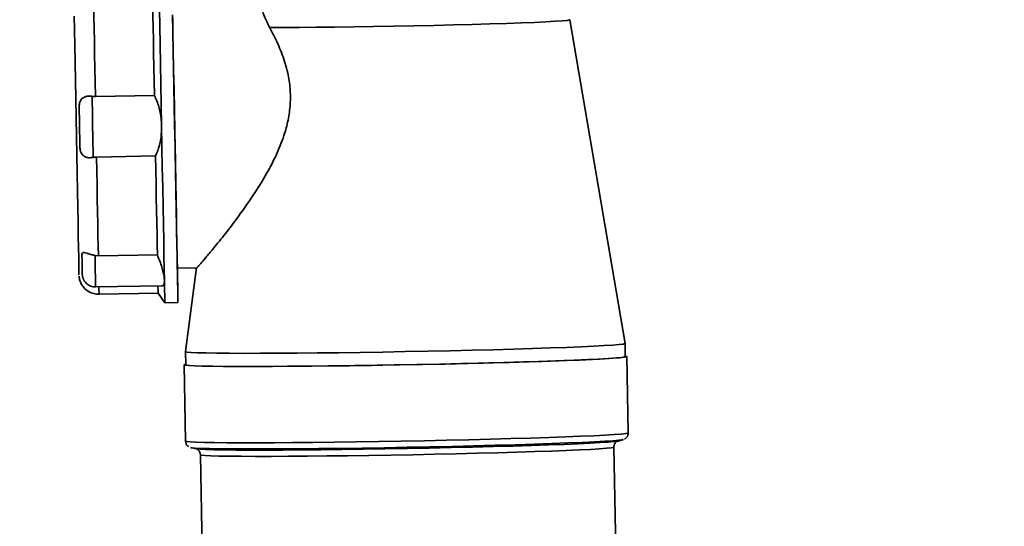
# Model space of a CAD drawing. Units: millimetres. Extents: x -10712 to -1555, y -12793 to -9350.
# Drawn here: x -10397 to -10247, y -10192 to -10114 of the extents above; entities that cross this region are included whole.
import ezdxf

# ---------------------------------------------------------------- set-up
doc = ezdxf.new("R2010")
doc.units = ezdxf.units.MM
doc.layers.add('Flues', color=8, linetype='Continuous')
doc.dimstyles.new('ISO-25', dxfattribs={"dimtxt": 2.5, "dimasz": 2.5, "dimexe": 1.25, "dimexo": 0.625, "dimtad": 1, "dimtxsty": 'Standard', "dimcen": 2.5, "dimadec": 0, "dimazin": 0, "dimtfac": 1, "dimtmove": 0, "dimatfit": 3, "dimfxl": 1, "dimarcsym": 0})

# ---------------------------------------------------------------- blocks, each defined once
blk = doc.blocks.new('*D79')
at = {"color": 0, "lineweight": -2, "transparency": 16777216}
for p, q in [((-10631.8, -9987.75), (-10650.54, -9987.75)), ((-10649.29, -12790.19), (-10649.29, -9990.25)), ((-10247.27, -12792.69), (-10650.54, -12792.69))]:
    blk.add_line(p, q, dxfattribs=at)
at = {"color": 0, "transparency": 16777216}
for points in [[(-10649.7, -9990.25), (-10648.87, -9990.25), (-10649.29, -9987.75)], [(-10649.7, -12790.19), (-10648.87, -12790.19), (-10649.29, -12792.69)]]:
    blk.add_solid(points, dxfattribs=at)
at = {"layer": 'Defpoints', "color": 0, "transparency": 16777216}
for p in [(-10649.29, -9987.75), (-10631.17, -9987.75), (-10246.65, -12792.69)]:
    blk.add_point(p, dxfattribs=at)
at = {"color": 0, "transparency": 16777216, "insert": (-10679.08, -11390.22), "char_height": 50, "attachment_point": 5, "rotation": 90}
blk.add_mtext('2804,93', dxfattribs=at)

msp = doc.modelspace()

# ---------------------------------------------------------------- linework, layer by layer
at = {"layer": 'Flues', "linetype": 'Continuous', "lineweight": 35}
for p, q in [((-10304.445, -10163.797), (-10312.875, -10114.443)), ((-10385.16, -10126.164), (-10385.661, -10126.121)), ((-10376.161, -10125.997), (-10385.16, -10126.164)), ((-10384.989, -10135.367), (-10375.991, -10135.2)), ((-10384.708, -10150.455), (-10385.21, -10150.394)), ((-10375.71, -10150.288), (-10384.708, -10150.455)), ((-10372.671, -10152.316), (-10369.714, -10152.261)), ((-10369.727, -10152.205), (-10371.433, -10165.037)), ((-10385.12, -10155.174), (-10375.053, -10154.988)), ((-10384.598, -10156.287), (-10375.599, -10156.12)), ((-10375.599, -10156.12), (-10374.572, -10157.602)), ((-10374.572, -10157.602), (-10372.572, -10157.565)), ((-10304.408, -10165.798), (-10304.445, -10163.799)), ((-10371.433, -10165.039), (-10371.396, -10167.038)), ((-10303.943, -10177.419), (-10304.158, -10165.793)), ((-10371.646, -10167.043), (-10371.431, -10178.669)), ((-10305.506, -10178.661), (-10304.744, -10178.442)), ((-10370.592, -10179.661), (-10369.823, -10179.852)), ((-10305.232, -10229.313), (-10306.153, -10179.598)), ((-10369.142, -10180.764), (-10367.214, -10284.883))]:
    msp.add_line(p, q, dxfattribs=at)
at = {"layer": 'Flues', "linetype": 'Continuous', "lineweight": 35, "flags": 128}
for points in [[(-10375.519, -10106.553), (-10375.486, -10108.36), (-10375.448, -10110.46), (-10375.404, -10112.826), (-10375.356, -10115.425), (-10375.305, -10118.224), (-10375.25, -10121.182), (-10375.193, -10124.262), (-10375.135, -10127.42), (-10375.076, -10130.615)], [(-10385.444, -10110.749), (-10385.415, -10112.302), (-10385.384, -10113.988), (-10385.351, -10115.796), (-10385.316, -10117.713), (-10385.279, -10119.723), (-10385.24, -10121.812), (-10385.2, -10123.964), (-10385.16, -10126.164)], [(-10376.445, -10110.583), (-10376.417, -10112.135), (-10376.386, -10113.822), (-10376.353, -10115.63), (-10376.317, -10117.546), (-10376.28, -10119.556), (-10376.242, -10121.645), (-10376.202, -10123.798), (-10376.161, -10125.997)], [(-10388.386, -10113.878), (-10388.347, -10116.019), (-10388.303, -10118.387), (-10388.256, -10120.943), (-10388.206, -10123.647), (-10388.154, -10126.457), (-10388.101, -10129.328), (-10388.048, -10132.216), (-10387.995, -10135.073), (-10387.943, -10137.857), (-10387.894, -10140.522), (-10387.847, -10143.026), (-10387.804, -10145.331), (-10387.765, -10147.399), (-10387.732, -10149.198), (-10387.703, -10150.7), (-10387.681, -10151.881), (-10387.665, -10152.723), (-10387.656, -10153.211), (-10387.653, -10153.343)], [(-10373.388, -10113.685), (-10373.34, -10116.309), (-10373.288, -10119.112), (-10373.234, -10122.058), (-10373.177, -10125.109), (-10373.12, -10128.224), (-10373.062, -10131.363), (-10373.004, -10134.486), (-10372.947, -10137.55), (-10372.892, -10140.517), (-10372.839, -10143.348), (-10372.79, -10146.006), (-10372.744, -10148.457), (-10372.703, -10150.667), (-10372.666, -10152.609), (-10372.635, -10154.257), (-10372.61, -10155.59), (-10372.591, -10156.59), (-10372.579, -10157.244), (-10372.573, -10157.544), (-10372.573, -10157.486), (-10372.58, -10157.07), (-10372.594, -10156.303), (-10372.614, -10155.193), (-10372.64, -10153.756), (-10372.666, -10152.315)], [(-10373.379, -10114.168), (-10373.335, -10116.53), (-10373.288, -10119.089), (-10373.238, -10121.809), (-10373.185, -10124.648), (-10373.131, -10127.567), (-10373.077, -10130.523), (-10373.022, -10133.472), (-10372.968, -10136.371), (-10372.916, -10139.178), (-10372.867, -10141.853), (-10372.82, -10144.355), (-10372.777, -10146.65), (-10372.739, -10148.702), (-10372.705, -10150.483), (-10372.677, -10151.966), (-10372.655, -10153.13), (-10372.64, -10153.958), (-10372.63, -10154.437), (-10372.627, -10154.561), (-10372.631, -10154.328), (-10372.642, -10153.741), (-10372.658, -10152.809), (-10372.667, -10152.316)], [(-10358.616, -10115.603), (-10356.477, -10115.605), (-10354.091, -10115.597), (-10351.489, -10115.58), (-10348.71, -10115.553), (-10345.792, -10115.517), (-10342.776, -10115.474), (-10339.704, -10115.422), (-10336.621, -10115.363), (-10333.569, -10115.299), (-10330.592, -10115.229), (-10327.731, -10115.154), (-10325.027, -10115.077), (-10322.518, -10114.997), (-10320.239, -10114.916), (-10318.223, -10114.836), (-10316.497, -10114.757), (-10315.086, -10114.68), (-10314.011, -10114.606), (-10313.285, -10114.537), (-10312.92, -10114.474), (-10312.875, -10114.443)], [(-10385.661, -10126.121), (-10385.642, -10127.127), (-10385.621, -10128.276), (-10385.598, -10129.519), (-10385.574, -10130.81), (-10385.55, -10132.095), (-10385.527, -10133.325), (-10385.507, -10134.45), (-10385.488, -10135.426)], [(-10387.522, -10133.625), (-10387.533, -10133), (-10387.546, -10132.308), (-10387.56, -10131.571), (-10387.574, -10130.81), (-10387.588, -10130.046), (-10387.602, -10129.302), (-10387.615, -10128.599), (-10387.627, -10127.957)], [(-10375.076, -10130.615), (-10375.017, -10133.803), (-10374.959, -10136.941), (-10374.902, -10139.987), (-10374.848, -10142.899), (-10374.797, -10145.638), (-10374.75, -10148.167), (-10374.707, -10150.452), (-10374.67, -10152.461), (-10374.637, -10154.168)], [(-10384.989, -10135.367), (-10384.949, -10137.548), (-10384.909, -10139.675), (-10384.871, -10141.732), (-10384.834, -10143.704), (-10384.8, -10145.575), (-10384.767, -10147.333), (-10384.736, -10148.964), (-10384.708, -10150.455)], [(-10375.991, -10135.2), (-10375.95, -10137.381), (-10375.911, -10139.508), (-10375.873, -10141.565), (-10375.836, -10143.537), (-10375.801, -10145.409), (-10375.768, -10147.166), (-10375.738, -10148.797), (-10375.71, -10150.288)], [(-10387.159, -10153.12), (-10387.162, -10152.962), (-10387.168, -10152.65), (-10387.176, -10152.224), (-10387.185, -10151.696), (-10387.197, -10151.082), (-10387.21, -10150.399)], [(-10385.21, -10150.394), (-10385.187, -10151.602), (-10385.167, -10152.694), (-10385.149, -10153.627), (-10385.136, -10154.363), (-10385.126, -10154.873), (-10385.121, -10155.138), (-10385.12, -10155.174)], [(-10374.637, -10154.168), (-10374.611, -10155.55), (-10374.592, -10156.588), (-10374.579, -10157.268), (-10374.572, -10157.58), (-10374.572, -10157.602)], [(-10337.933, -10165.039), (-10334.489, -10164.972), (-10331.082, -10164.899), (-10327.747, -10164.821), (-10324.521, -10164.739), (-10321.437, -10164.653), (-10318.527, -10164.565), (-10315.823, -10164.475), (-10313.354, -10164.385), (-10311.146, -10164.295), (-10309.221, -10164.206), (-10307.601, -10164.12), (-10306.302, -10164.037), (-10305.339, -10163.958), (-10304.721, -10163.883), (-10304.456, -10163.815), (-10304.445, -10163.797)], [(-10371.433, -10165.037), (-10371.422, -10165.055), (-10371.155, -10165.113), (-10370.537, -10165.165), (-10369.572, -10165.208), (-10368.272, -10165.243), (-10366.651, -10165.27), (-10364.726, -10165.287), (-10362.516, -10165.295), (-10360.046, -10165.294), (-10357.342, -10165.283), (-10354.432, -10165.264), (-10351.347, -10165.235), (-10348.12, -10165.198), (-10344.785, -10165.153), (-10341.377, -10165.099), (-10337.933, -10165.039)], [(-10304.409, -10165.722), (-10304.203, -10165.762), (-10304.202, -10165.826), (-10304.559, -10165.897), (-10305.269, -10165.973), (-10306.325, -10166.054), (-10307.716, -10166.139), (-10309.426, -10166.226), (-10311.439, -10166.316), (-10313.732, -10166.407), (-10316.281, -10166.498), (-10319.06, -10166.588), (-10322.038, -10166.676), (-10325.184, -10166.761), (-10328.465, -10166.843), (-10331.847, -10166.921), (-10335.292, -10166.993), (-10338.765, -10167.059), (-10342.229, -10167.118), (-10345.647, -10167.17), (-10348.983, -10167.213), (-10352.201, -10167.249), (-10355.268, -10167.275), (-10358.151, -10167.293), (-10360.819, -10167.301), (-10363.245, -10167.3), (-10365.401, -10167.289), (-10367.266, -10167.269), (-10368.82, -10167.241), (-10370.046, -10167.203), (-10370.932, -10167.157), (-10371.467, -10167.104), (-10371.646, -10167.043), (-10371.646, -10167.043)], [(-10371.646, -10167.043), (-10371.468, -10166.975), (-10371.398, -10166.962)], [(-10304.408, -10165.798), (-10304.507, -10165.848), (-10304.949, -10165.919), (-10305.741, -10165.996), (-10306.873, -10166.077), (-10308.335, -10166.162), (-10310.109, -10166.25), (-10312.179, -10166.339), (-10314.521, -10166.429), (-10317.111, -10166.519), (-10319.921, -10166.608), (-10322.922, -10166.695), (-10326.081, -10166.78), (-10329.366, -10166.86), (-10332.742, -10166.935), (-10336.172, -10167.005), (-10339.621, -10167.069), (-10343.051, -10167.126), (-10346.426, -10167.176), (-10349.712, -10167.217), (-10352.872, -10167.25), (-10355.873, -10167.274), (-10358.684, -10167.289), (-10361.275, -10167.295), (-10363.618, -10167.291), (-10365.688, -10167.279), (-10367.464, -10167.257), (-10368.926, -10167.226), (-10370.06, -10167.187), (-10370.853, -10167.139), (-10371.296, -10167.084), (-10371.396, -10167.038)], [(-10303.943, -10177.419), (-10303.987, -10177.452), (-10304.344, -10177.523), (-10305.054, -10177.599), (-10306.11, -10177.68), (-10307.5, -10177.764), (-10309.211, -10177.852), (-10311.224, -10177.942), (-10313.517, -10178.033), (-10316.066, -10178.123), (-10318.844, -10178.213), (-10321.823, -10178.302), (-10324.969, -10178.387), (-10328.25, -10178.469), (-10331.631, -10178.546), (-10335.077, -10178.619), (-10338.55, -10178.684), (-10342.014, -10178.744), (-10345.432, -10178.795), (-10348.768, -10178.839), (-10351.986, -10178.875), (-10355.053, -10178.901), (-10357.936, -10178.919), (-10360.604, -10178.927), (-10363.029, -10178.926), (-10365.186, -10178.915), (-10367.051, -10178.895), (-10368.605, -10178.866), (-10369.831, -10178.829), (-10370.716, -10178.783), (-10371.252, -10178.73), (-10371.431, -10178.669), (-10371.431, -10178.669)], [(-10304.693, -10178.424), (-10304.846, -10178.466), (-10305.386, -10178.539), (-10306.279, -10178.617), (-10307.517, -10178.7), (-10309.084, -10178.786), (-10310.965, -10178.874), (-10313.139, -10178.964), (-10315.581, -10179.055), (-10318.266, -10179.145), (-10321.162, -10179.233), (-10324.24, -10179.319), (-10327.465, -10179.402), (-10330.802, -10179.48), (-10334.213, -10179.553), (-10337.663, -10179.62), (-10341.113, -10179.681), (-10344.525, -10179.734), (-10347.862, -10179.779), (-10351.087, -10179.816), (-10354.166, -10179.844), (-10357.063, -10179.863), (-10359.748, -10179.872), (-10362.191, -10179.872), (-10364.366, -10179.863), (-10366.248, -10179.844), (-10367.816, -10179.816), (-10369.055, -10179.779), (-10369.95, -10179.734), (-10370.491, -10179.681), (-10370.659, -10179.638)], [(-10305.506, -10178.661), (-10305.605, -10178.684), (-10306.133, -10178.755), (-10307.005, -10178.832), (-10308.214, -10178.913), (-10309.745, -10178.997), (-10311.583, -10179.083), (-10313.706, -10179.171), (-10316.091, -10179.259), (-10318.713, -10179.347), (-10321.542, -10179.434), (-10324.549, -10179.518), (-10327.698, -10179.598), (-10330.958, -10179.675), (-10334.29, -10179.746), (-10337.66, -10179.812), (-10341.029, -10179.871), (-10344.362, -10179.923), (-10347.621, -10179.967), (-10350.771, -10180.003), (-10353.778, -10180.03), (-10356.608, -10180.049), (-10359.231, -10180.058), (-10361.617, -10180.058), (-10363.741, -10180.049), (-10365.579, -10180.03), (-10367.112, -10180.003), (-10368.321, -10179.967), (-10369.195, -10179.923), (-10369.724, -10179.871), (-10369.823, -10179.852)], [(-10306.153, -10179.598), (-10306.197, -10179.629), (-10306.553, -10179.698), (-10307.261, -10179.772), (-10308.313, -10179.85), (-10309.698, -10179.932), (-10311.399, -10180.017), (-10313.398, -10180.104), (-10315.672, -10180.192), (-10318.194, -10180.279), (-10320.937, -10180.366), (-10323.87, -10180.45), (-10326.958, -10180.531), (-10330.167, -10180.609), (-10333.462, -10180.681), (-10336.803, -10180.748), (-10340.155, -10180.808), (-10343.477, -10180.862), (-10346.734, -10180.907), (-10349.888, -10180.945), (-10352.903, -10180.973), (-10355.745, -10180.993), (-10358.383, -10181.003), (-10360.785, -10181.005), (-10362.925, -10180.996), (-10364.779, -10180.979), (-10366.325, -10180.953), (-10367.546, -10180.917), (-10368.429, -10180.874), (-10368.963, -10180.822), (-10369.142, -10180.764), (-10369.142, -10180.764)]]:
    msp.add_lwpolyline(points, dxfattribs=at)
at = {"layer": 'Flues', "linetype": 'Continuous', "lineweight": 35}
for centre, radius, start, end in [((-9965.59, -10147.496), 410.1, 181.04825, 181.20503), ((-9975.456, -10147.679), 409.232, 181.04813, 181.20525)]:
    msp.add_arc(centre, radius, start, end, dxfattribs=at)
for points, knots in [([(-10358.616, -10115.603), (-10358.908, -10115.016), (-10359.503, -10113.823), (-10359.956, -10112.2), (-10360.131, -10110.772), (-10360.023, -10109.424), (-10359.596, -10108.306), (-10358.975, -10107.641), (-10358.956, -10107.594), (-10358.948, -10107.575)], [0, 0, 0, 0, 0.1268336, 0.257562, 0.3816844, 0.5087199, 0.6894415, 0.8750967, 1, 1, 1, 1]), ([(-10369.714, -10152.24), (-10369.718, -10152.247), (-10369.762, -10152.321), (-10369.516, -10152.06), (-10369.005, -10151.49), (-10368.178, -10150.524), (-10366.992, -10149.096), (-10365.359, -10147.062), (-10363.311, -10144.374), (-10361.133, -10141.287), (-10359.178, -10138.166), (-10357.562, -10135.079), (-10356.46, -10132.376), (-10355.744, -10129.758), (-10355.41, -10127.338), (-10355.434, -10124.898), (-10355.835, -10122.33), (-10356.646, -10119.697), (-10357.653, -10117.404), (-10358.343, -10116.114), (-10358.616, -10115.603)], [0, 0, 0, 0, 0.0054556, 0.0587859, 0.1136549, 0.1675832, 0.2226824, 0.3007416, 0.3810443, 0.4608131, 0.5423085, 0.6011648, 0.661186, 0.7058266, 0.7516442, 0.7963439, 0.84247, 0.9008326, 0.9608107, 1, 1, 1, 1]), ([(-10387.627, -10127.957), (-10387.626, -10127.745), (-10387.625, -10127.383), (-10387.506, -10126.889), (-10387.283, -10126.514), (-10386.932, -10126.244), (-10386.445, -10126.085), (-10385.999, -10126.066), (-10385.727, -10126.11), (-10385.661, -10126.121)], [0, 0, 0, 0, 0.1832562, 0.3122264, 0.4415688, 0.5972661, 0.7553284, 0.9405704, 1, 1, 1, 1]), ([(-10375.076, -10130.615), (-10375.092, -10130.257), (-10375.137, -10129.25), (-10375.447, -10127.557), (-10375.914, -10126.537), (-10376.161, -10125.997)], [0, 0, 0, 0, 0.2058414, 0.5791776, 1, 1, 1, 1]), ([(-10375.991, -10135.2), (-10375.769, -10134.685), (-10375.325, -10133.652), (-10375.082, -10131.957), (-10375.077, -10130.93), (-10375.076, -10130.615)], [0, 0, 0, 0, 0.4086642, 0.8185858, 1, 1, 1, 1]), ([(-10385.488, -10135.426), (-10385.707, -10135.455), (-10386.145, -10135.514), (-10386.708, -10135.363), (-10387.105, -10135.085), (-10387.349, -10134.72), (-10387.497, -10134.222), (-10387.512, -10133.85), (-10387.522, -10133.625)], [0, 0, 0, 0, 0.1963623, 0.3929728, 0.5498477, 0.6777154, 0.8058152, 1, 1, 1, 1]), ([(-10385.488, -10135.426), (-10385.424, -10135.413), (-10385.261, -10135.38), (-10385.092, -10135.372), (-10384.989, -10135.367)], [0, 0, 0, 0, 0.392622, 1, 1, 1, 1]), ([(-10387.21, -10150.399), (-10387.207, -10150.28), (-10387.203, -10150.078), (-10387.078, -10149.929), (-10386.848, -10149.926), (-10386.49, -10150.026), (-10385.997, -10150.178), (-10385.549, -10150.305), (-10385.276, -10150.376), (-10385.21, -10150.394)], [0, 0, 0, 0, 0.1832562, 0.3122264, 0.4415688, 0.5972661, 0.7553284, 0.9405704, 1, 1, 1, 1]), ([(-10374.637, -10154.168), (-10374.65, -10153.979), (-10374.687, -10153.448), (-10374.989, -10152.155), (-10375.46, -10150.935), (-10375.71, -10150.288)], [0, 0, 0, 0, 0.2058414, 0.5791776, 1, 1, 1, 1]), ([(-10387.159, -10153.101), (-10387.159, -10153.12), (-10387.157, -10153.203), (-10387.157, -10153.201), (-10387.156, -10153.227), (-10387.156, -10153.246), (-10387.155, -10153.275), (-10387.151, -10153.344), (-10387.137, -10153.473), (-10387.092, -10153.709), (-10386.967, -10154.066), (-10386.677, -10154.524), (-10386.179, -10154.934), (-10385.614, -10155.172), (-10385.251, -10155.149), (-10385.122, -10155.141)], [0, 0, 0, 0, 0.0451363, 0.1960039, 0.2145196, 0.2204869, 0.2262422, 0.2403196, 0.2721361, 0.3244055, 0.4212234, 0.5561067, 0.7270744, 0.9033261, 1, 1, 1, 1]), ([(-10387.643, -10153.531), (-10387.642, -10153.544), (-10387.626, -10153.752), (-10387.542, -10154.165), (-10387.303, -10154.74), (-10386.888, -10155.348), (-10386.23, -10155.888), (-10385.426, -10156.242), (-10384.874, -10156.26), (-10384.615, -10156.268)], [0, 0, 0, 0, 0.0093958, 0.149772, 0.2669288, 0.4272136, 0.6344284, 0.8279511, 1, 1, 1, 1]), ([(-10375.054, -10154.958), (-10375.032, -10154.967), (-10374.791, -10155.067), (-10374.663, -10154.753), (-10374.644, -10154.306), (-10374.637, -10154.168)], [0, 0, 0, 0, 0.0667936, 0.7137044, 1, 1, 1, 1]), ([(-10304.524, -10178.352), (-10304.496, -10178.34), (-10304.422, -10178.31), (-10304.208, -10178.149), (-10303.982, -10177.826), (-10303.964, -10177.564), (-10303.956, -10177.444)], [0, 0, 0, 0, 0.1872599, 0.4949186, 0.7685685, 1, 1, 1, 1]), ([(-10371.431, -10178.659), (-10371.41, -10178.807), (-10371.371, -10179.078), (-10371.157, -10179.36), (-10371.007, -10179.482), (-10370.955, -10179.509), (-10370.95, -10179.512)], [0, 0, 0, 0, 0.3640953, 0.6712296, 0.9677544, 1, 1, 1, 1]), ([(-10306.131, -10179.597), (-10306.135, -10179.509), (-10306.142, -10179.292), (-10305.988, -10179.006), (-10305.871, -10178.894), (-10305.819, -10178.843)], [0, 0, 0, 0, 0.2760878, 0.6760927, 1, 1, 1, 1]), ([(-10369.571, -10179.977), (-10369.524, -10180.008), (-10369.413, -10180.081), (-10369.193, -10180.371), (-10369.159, -10180.641), (-10369.142, -10180.773)], [0, 0, 0, 0, 0.2793385, 0.6461566, 1, 1, 1, 1])]:
    msp.add_open_spline(points, degree=3, knots=knots, dxfattribs=at)

# ---------------------------------------------------------------- dimensions: what is measured, and where the dimension line sits
dim = msp.add_linear_dim(base=(-10649.287, -9987.753), p1=(-10246.648, -12792.687), p2=(-10631.173, -9987.753), angle=90, dimstyle='ISO-25', override={"dimtxt": 50})
dim.commit()
dim.dimension.update_dxf_attribs({"geometry": '*D79', "text_midpoint": (-10679.079, -11390.22)})

doc.saveas('drawing.dxf')
